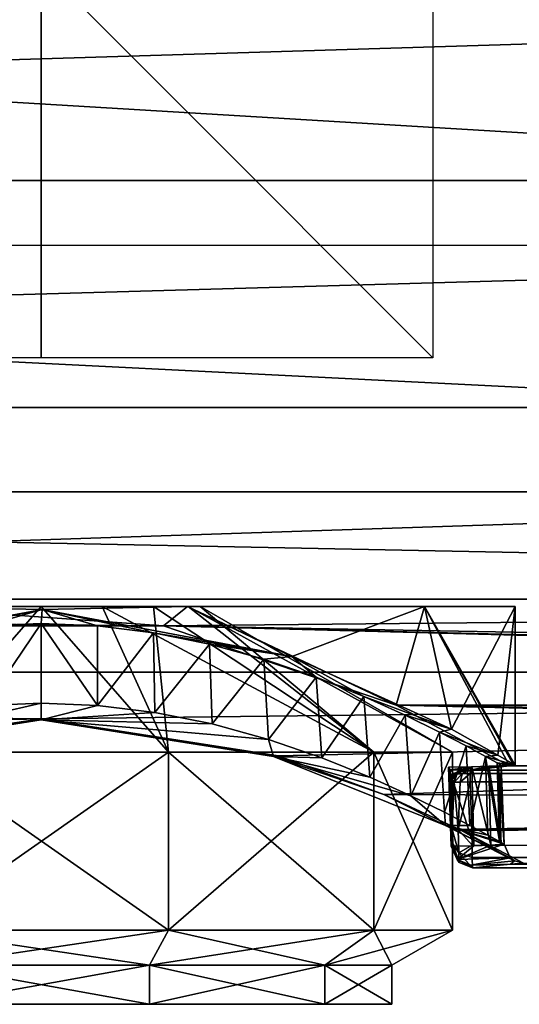
# Model space of a CAD drawing. Units: millimetres. Extents: x -162 to 162, y -34 to 34.
# Drawn here: x -1 to 12, y -26 to -1 of the extents above; entities that cross this region are included whole.
import ezdxf

# ---------------------------------------------------------------- set-up
doc = ezdxf.new("R2010")
doc.units = ezdxf.units.MM
doc.header["$LTSCALE"] = 149.309314
for name, color, linetype in [('111', 7, 'CONTINUOUS'), ('272', 7, 'CONTINUOUS'), ('273', 7, 'CONTINUOUS'), ('279', 7, 'CONTINUOUS'), ('280', 7, 'CONTINUOUS'), ('281', 7, 'CONTINUOUS'), ('282', 7, 'CONTINUOUS'), ('283', 7, 'CONTINUOUS'), ('287', 7, 'CONTINUOUS'), ('288', 7, 'CONTINUOUS'), ('289', 7, 'CONTINUOUS'), ('291', 7, 'CONTINUOUS'), ('451', 7, 'CONTINUOUS'), ('452', 7, 'CONTINUOUS'), ('453', 7, 'CONTINUOUS'), ('454', 7, 'CONTINUOUS'), ('455', 7, 'CONTINUOUS'), ('456', 7, 'CONTINUOUS'), ('457', 7, 'CONTINUOUS'), ('458', 7, 'CONTINUOUS'), ('459', 7, 'CONTINUOUS'), ('460', 7, 'CONTINUOUS'), ('461', 7, 'CONTINUOUS'), ('481', 7, 'CONTINUOUS'), ('681', 7, 'CONTINUOUS'), ('683', 7, 'CONTINUOUS'), ('684', 7, 'CONTINUOUS'), ('94', 7, 'CONTINUOUS'), ('95', 7, 'CONTINUOUS'), ('96', 7, 'CONTINUOUS'), ('97', 7, 'CONTINUOUS'), ('98', 7, 'CONTINUOUS')]:
    doc.layers.add(name, color=color, linetype=linetype)

msp = doc.modelspace()

# ---------------------------------------------------------------- linework, layer by layer
at = {"layer": '111', "color": 253, "linetype": 'Continuous', "true_color": 0xababab}
for points in [[(10.997, -22.027, -14.487), (102.118, -22.027, -14.487), (102.118, -22.735, -14.185), (10.997, -22.027, -14.487)], [(10.997, -22.027, -14.487), (102.118, -22.735, -14.185), (11.004, -22.442, -14.393), (10.997, -22.027, -14.487)], [(11.004, -22.442, -14.393), (102.118, -22.735, -14.185), (11.009, -22.753, -14.165), (11.004, -22.442, -14.393)], [(102.118, -22.735, -14.185), (102.118, -23.018, -13.478), (11.009, -22.753, -14.165), (102.118, -22.735, -14.185)], [(102.118, -23.018, -13.478), (11.012, -23.018, -13.478), (11.009, -22.753, -14.165), (102.118, -23.018, -13.478)]]:
    msp.add_3dface(points, dxfattribs=at)
at = {"layer": '272', "color": 253, "linetype": 'Continuous', "true_color": 0xababab}
for points in [[(-1.435, -16.843, 11.51), (0, -16.783, 11.597), (-1.421, -18.874, 11.601), (-1.435, -16.843, 11.51)], [(-1.421, -18.874, 11.601), (0, -16.783, 11.597), (-0.002, -18.818, 11.685), (-1.421, -18.874, 11.601)], [(-0.002, -18.818, 11.685), (0, -16.783, 11.597), (1.439, -18.876, 11.599), (-0.002, -18.818, 11.685)], [(0, -16.783, 11.597), (1.435, -16.843, 11.51), (1.439, -18.876, 11.599), (0, -16.783, 11.597)], [(1.435, -16.843, 11.51), (2.87, -17.02, 11.246), (1.439, -18.876, 11.599), (1.435, -16.843, 11.51)], [(1.439, -18.876, 11.599), (2.87, -17.02, 11.246), (2.897, -19.053, 11.331), (1.439, -18.876, 11.599)], [(2.87, -17.02, 11.246), (4.294, -17.308, 10.797), (2.897, -19.053, 11.331), (2.87, -17.02, 11.246)], [(2.897, -19.053, 11.331), (4.294, -17.308, 10.797), (4.361, -19.346, 10.866), (2.897, -19.053, 11.331)], [(4.294, -17.308, 10.797), (5.688, -17.693, 10.154), (4.361, -19.346, 10.866), (4.294, -17.308, 10.797)], [(4.361, -19.346, 10.866), (5.688, -17.693, 10.154), (5.802, -19.743, 10.19), (4.361, -19.346, 10.866)], [(5.688, -17.693, 10.154), (7.021, -18.153, 9.307), (5.802, -19.743, 10.19), (5.688, -17.693, 10.154)], [(5.802, -19.743, 10.19), (7.021, -18.153, 9.307), (7.164, -20.21, 9.308), (5.802, -19.743, 10.19)], [(7.021, -18.153, 9.307), (8.235, -18.643, 8.282), (7.164, -20.21, 9.308), (7.021, -18.153, 9.307)], [(7.164, -20.21, 9.308), (8.235, -18.643, 8.282), (8.391, -20.704, 8.247), (7.164, -20.21, 9.308)], [(8.235, -18.643, 8.282), (9.294, -19.121, 7.109), (8.391, -20.704, 8.247), (8.235, -18.643, 8.282)], [(8.391, -20.704, 8.247), (9.294, -19.121, 7.109), (9.442, -21.18, 7.051), (8.391, -20.704, 8.247)], [(9.294, -19.121, 7.109), (10.171, -19.552, 5.821), (9.442, -21.18, 7.051), (9.294, -19.121, 7.109)], [(9.442, -21.18, 7.051), (10.171, -19.552, 5.821), (10.3, -21.601, 5.756), (9.442, -21.18, 7.051)], [(10.171, -19.552, 5.821), (10.854, -19.908, 4.452), (10.3, -21.601, 5.756), (10.171, -19.552, 5.821)], [(10.3, -21.601, 5.756), (10.854, -19.908, 4.452), (10.943, -21.936, 4.443), (10.3, -21.601, 5.756)], [(10.854, -19.908, 4.452), (11.343, -20.173, 3.034), (10.943, -21.936, 4.443), (10.854, -19.908, 4.452)], [(10.943, -21.936, 4.443), (11.343, -20.173, 3.034), (11.406, -22.186, 3.093), (10.943, -21.936, 4.443)], [(11.343, -20.173, 3.034), (11.64, -20.337, 1.599), (11.701, -22.349, 1.679), (11.343, -20.173, 3.034)], [(11.406, -22.186, 3.093), (11.343, -20.173, 3.034), (11.701, -22.349, 1.679), (11.406, -22.186, 3.093)], [(11.64, -20.337, 1.599), (11.749, -20.399, 0.178), (11.701, -22.349, 1.679), (11.64, -20.337, 1.599)], [(11, -20.437, -4.129), (10.4, -20.448, -5.468), (11.051, -22.455, -4.179), (11, -20.437, -4.129)], [(11.051, -22.455, -4.179), (10.4, -20.448, -5.468), (10.471, -22.466, -5.468), (11.051, -22.455, -4.179)], [(11.428, -20.425, -2.73), (11, -20.437, -4.129), (11.482, -22.443, -2.794), (11.428, -20.425, -2.73)], [(11.482, -22.443, -2.794), (11, -20.437, -4.129), (11.051, -22.455, -4.179), (11.482, -22.443, -2.794)], [(11.679, -20.412, -1.288), (11.428, -20.425, -2.73), (11.744, -22.43, -1.328), (11.679, -20.412, -1.288)], [(11.744, -22.43, -1.328), (11.428, -20.425, -2.73), (11.482, -22.443, -2.794), (11.744, -22.43, -1.328)], [(11.749, -20.399, 0.178), (11.679, -20.412, -1.288), (11.819, -22.417, 0.188), (11.749, -20.399, 0.178)], [(11.819, -22.417, 0.188), (11.679, -20.412, -1.288), (11.744, -22.43, -1.328), (11.819, -22.417, 0.188)], [(11.749, -20.399, 0.178), (11.819, -22.417, 0.188), (11.701, -22.349, 1.679), (11.749, -20.399, 0.178)]]:
    msp.add_3dface(points, dxfattribs=at)
at = {"layer": '273', "color": 253, "linetype": 'Continuous', "true_color": 0xababab}
for points in [[(10.4, -20.448, -5.468), (10.442, -20.519, -13.5), (10.471, -22.466, -5.468), (10.4, -20.448, -5.468)], [(10.471, -22.466, -5.468), (10.442, -20.519, -13.5), (10.453, -20.829, -13.5), (10.471, -22.466, -5.468)], [(10.471, -22.466, -5.468), (10.453, -20.829, -13.5), (10.513, -22.536, -13.485), (10.471, -22.466, -5.468)], [(10.453, -20.829, -13.5), (10.456, -20.833, -14), (10.513, -22.536, -13.485), (10.453, -20.829, -13.5)], [(10.456, -20.833, -14), (10.498, -22.04, -13.989), (10.51, -22.403, -13.829), (10.456, -20.833, -14)], [(10.513, -22.536, -13.485), (10.456, -20.833, -14), (10.51, -22.403, -13.829), (10.513, -22.536, -13.485)]]:
    msp.add_3dface(points, dxfattribs=at)
at = {"layer": '279', "color": 253, "linetype": 'Continuous', "true_color": 0xababab}
for points in [[(-1.421, -18.874, 11.601), (-0.002, -18.818, 11.685), (-5.932, -20.179, 10.428), (-1.421, -18.874, 11.601)], [(-0.002, -18.818, 11.685), (0, -19.241, 11.956), (-5.932, -20.179, 10.428), (-0.002, -18.818, 11.685)], [(-0.002, -18.818, 11.685), (1.439, -18.876, 11.599), (0, -19.241, 11.956), (-0.002, -18.818, 11.685)], [(1.439, -18.876, 11.599), (2.897, -19.053, 11.331), (0, -19.241, 11.956), (1.439, -18.876, 11.599)], [(2.897, -19.053, 11.331), (4.361, -19.346, 10.866), (0, -19.241, 11.956), (2.897, -19.053, 11.331)], [(0, -19.241, 11.956), (-5.825, -20.093, 10.985), (-5.932, -20.179, 10.428), (0, -19.241, 11.956)], [(-0.001, -19.215, 12.457), (-5.825, -20.093, 10.985), (0, -19.241, 11.956), (-0.001, -19.215, 12.457)], [(6.05, -20.161, 10.86), (-0.001, -19.215, 12.457), (0, -19.241, 11.956), (6.05, -20.161, 10.86)], [(5.933, -20.179, 10.427), (6.05, -20.161, 10.86), (0, -19.241, 11.956), (5.933, -20.179, 10.427)], [(4.361, -19.346, 10.866), (5.802, -19.743, 10.19), (0, -19.241, 11.956), (4.361, -19.346, 10.866)], [(5.802, -19.743, 10.19), (5.933, -20.179, 10.427), (0, -19.241, 11.956), (5.802, -19.743, 10.19)], [(5.802, -19.743, 10.19), (7.164, -20.21, 9.308), (5.933, -20.179, 10.427), (5.802, -19.743, 10.19)], [(8.747, -21.146, 8.79), (6.05, -20.161, 10.86), (5.933, -20.179, 10.427), (8.747, -21.146, 8.79)], [(10.325, -21.935, 6.243), (8.747, -21.146, 8.79), (5.933, -20.179, 10.427), (10.325, -21.935, 6.243)], [(7.164, -20.21, 9.308), (8.391, -20.704, 8.247), (5.933, -20.179, 10.427), (7.164, -20.21, 9.308)], [(8.391, -20.704, 8.247), (9.442, -21.18, 7.051), (5.933, -20.179, 10.427), (8.391, -20.704, 8.247)], [(9.442, -21.18, 7.051), (10.325, -21.935, 6.243), (5.933, -20.179, 10.427), (9.442, -21.18, 7.051)], [(10.735, -22.064, 6.132), (8.747, -21.146, 8.79), (10.325, -21.935, 6.243), (10.735, -22.064, 6.132)], [(9.442, -21.18, 7.051), (10.3, -21.601, 5.756), (10.325, -21.935, 6.243), (9.442, -21.18, 7.051)], [(10.3, -21.601, 5.756), (10.943, -21.936, 4.443), (10.325, -21.935, 6.243), (10.3, -21.601, 5.756)], [(12.086, -22.842, 0.196), (10.735, -22.064, 6.132), (10.325, -21.935, 6.243), (12.086, -22.842, 0.196)], [(11.701, -22.349, 1.679), (11.819, -22.417, 0.188), (10.325, -21.935, 6.243), (11.701, -22.349, 1.679)], [(10.325, -21.935, 6.243), (11.819, -22.417, 0.188), (11.972, -22.759, 0.194), (10.325, -21.935, 6.243)], [(10.943, -21.936, 4.443), (11.406, -22.186, 3.093), (10.325, -21.935, 6.243), (10.943, -21.936, 4.443)], [(11.406, -22.186, 3.093), (11.701, -22.349, 1.679), (10.325, -21.935, 6.243), (11.406, -22.186, 3.093)], [(12.086, -22.842, 0.196), (10.325, -21.935, 6.243), (11.972, -22.759, 0.194), (12.086, -22.842, 0.196)], [(12.319, -22.899, 0.2), (10.735, -22.064, 6.132), (12.086, -22.842, 0.196), (12.319, -22.899, 0.2)]]:
    msp.add_3dface(points, dxfattribs=at)
at = {"layer": '280', "color": 253, "linetype": 'Continuous', "true_color": 0xababab}
for points in [[(11.051, -22.455, -4.179), (10.471, -22.466, -5.468), (10.621, -22.806, -5.501), (11.051, -22.455, -4.179)], [(11.819, -22.417, 0.188), (11.482, -22.443, -2.794), (10.621, -22.806, -5.501), (11.819, -22.417, 0.188)], [(11.972, -22.759, 0.194), (11.819, -22.417, 0.188), (10.621, -22.806, -5.501), (11.972, -22.759, 0.194)], [(11.482, -22.443, -2.794), (11.051, -22.455, -4.179), (10.621, -22.806, -5.501), (11.482, -22.443, -2.794)], [(11.819, -22.417, 0.188), (11.744, -22.43, -1.328), (11.482, -22.443, -2.794), (11.819, -22.417, 0.188)], [(10.971, -22.95, -5.584), (11.972, -22.759, 0.194), (10.621, -22.806, -5.501), (10.971, -22.95, -5.584)], [(10.971, -22.95, -5.584), (12.086, -22.842, 0.196), (11.972, -22.759, 0.194), (10.971, -22.95, -5.584)], [(10.971, -22.95, -5.584), (11.983, -22.926, -2.844), (12.086, -22.842, 0.196), (10.971, -22.95, -5.584)], [(11.983, -22.926, -2.844), (12.319, -22.899, 0.2), (12.086, -22.842, 0.196), (11.983, -22.926, -2.844)]]:
    msp.add_3dface(points, dxfattribs=at)
at = {"layer": '281', "color": 253, "linetype": 'Continuous', "true_color": 0xababab}
for points in [[(10.471, -22.466, -5.468), (10.513, -22.536, -13.485), (10.67, -22.883, -13.481), (10.471, -22.466, -5.468)], [(10.621, -22.806, -5.501), (10.471, -22.466, -5.468), (10.67, -22.883, -13.481), (10.621, -22.806, -5.501)], [(11.012, -23.018, -13.478), (10.971, -22.95, -5.584), (10.621, -22.806, -5.501), (11.012, -23.018, -13.478)], [(11.012, -23.018, -13.478), (10.621, -22.806, -5.501), (10.67, -22.883, -13.481), (11.012, -23.018, -13.478)]]:
    msp.add_3dface(points, dxfattribs=at)
at = {"layer": '282', "color": 253, "linetype": 'Continuous', "true_color": 0xababab}
for points in [[(10.498, -22.04, -13.989), (10.645, -22.038, -14.341), (10.665, -22.639, -14.086), (10.498, -22.04, -13.989)], [(10.51, -22.403, -13.829), (10.498, -22.04, -13.989), (10.665, -22.639, -14.086), (10.51, -22.403, -13.829)], [(10.997, -22.027, -14.487), (11.004, -22.442, -14.393), (10.645, -22.038, -14.341), (10.997, -22.027, -14.487)], [(10.645, -22.038, -14.341), (11.004, -22.442, -14.393), (10.665, -22.639, -14.086), (10.645, -22.038, -14.341)], [(10.513, -22.536, -13.485), (10.51, -22.403, -13.829), (10.67, -22.883, -13.481), (10.513, -22.536, -13.485)], [(10.67, -22.883, -13.481), (10.51, -22.403, -13.829), (10.665, -22.639, -14.086), (10.67, -22.883, -13.481)], [(11.004, -22.442, -14.393), (11.009, -22.753, -14.165), (10.665, -22.639, -14.086), (11.004, -22.442, -14.393)], [(11.009, -22.753, -14.165), (11.012, -23.018, -13.478), (10.665, -22.639, -14.086), (11.009, -22.753, -14.165)], [(11.012, -23.018, -13.478), (10.67, -22.883, -13.481), (10.665, -22.639, -14.086), (11.012, -23.018, -13.478)]]:
    msp.add_3dface(points, dxfattribs=at)
at = {"layer": '283', "color": 253, "linetype": 'Continuous', "true_color": 0xababab}
for points in [[(10.498, -22.04, -13.989), (10.456, -20.833, -14), (10.543, -20.834, -14.28), (10.498, -22.04, -13.989)], [(10.645, -22.038, -14.341), (10.498, -22.04, -13.989), (10.543, -20.834, -14.28), (10.645, -22.038, -14.341)], [(10.695, -20.832, -14.424), (10.645, -22.038, -14.341), (10.543, -20.834, -14.28), (10.695, -20.832, -14.424)], [(10.955, -20.827, -14.497), (10.997, -22.027, -14.487), (10.645, -22.038, -14.341), (10.955, -20.827, -14.497)], [(10.955, -20.827, -14.497), (10.645, -22.038, -14.341), (10.695, -20.832, -14.424), (10.955, -20.827, -14.497)]]:
    msp.add_3dface(points, dxfattribs=at)
at = {"layer": '287', "color": 253, "linetype": 'Continuous', "true_color": 0xababab}
for points in [[(10.955, -20.525, -14.2), (74.55, -20.525, -14.2), (74.637, -20.614, -14.411), (10.955, -20.525, -14.2)], [(10.955, -20.525, -14.2), (74.637, -20.614, -14.411), (10.955, -20.614, -14.411), (10.955, -20.525, -14.2)], [(74.85, -20.827, -14.497), (10.955, -20.827, -14.497), (10.955, -20.614, -14.411), (74.85, -20.827, -14.497)], [(74.637, -20.614, -14.411), (74.85, -20.827, -14.497), (10.955, -20.614, -14.411), (74.637, -20.614, -14.411)]]:
    msp.add_3dface(points, dxfattribs=at)
at = {"layer": '288', "color": 253, "linetype": 'Continuous', "true_color": 0xababab}
for points in [[(10.755, -20.523, -14.001), (10.79, -20.524, -14.113), (10.54, -20.615, -14.001), (10.755, -20.523, -14.001)], [(10.79, -20.524, -14.113), (10.596, -20.616, -14.208), (10.54, -20.615, -14.001), (10.79, -20.524, -14.113)], [(10.79, -20.524, -14.113), (10.851, -20.524, -14.171), (10.596, -20.616, -14.208), (10.79, -20.524, -14.113)], [(10.851, -20.524, -14.171), (10.748, -20.618, -14.36), (10.596, -20.616, -14.208), (10.851, -20.524, -14.171)], [(10.851, -20.524, -14.171), (10.955, -20.525, -14.2), (10.748, -20.618, -14.36), (10.851, -20.524, -14.171)], [(10.955, -20.525, -14.2), (10.955, -20.614, -14.411), (10.748, -20.618, -14.36), (10.955, -20.525, -14.2)], [(10.596, -20.616, -14.208), (10.456, -20.833, -14), (10.54, -20.615, -14.001), (10.596, -20.616, -14.208)], [(10.543, -20.834, -14.28), (10.456, -20.833, -14), (10.596, -20.616, -14.208), (10.543, -20.834, -14.28)], [(10.748, -20.618, -14.36), (10.543, -20.834, -14.28), (10.596, -20.616, -14.208), (10.748, -20.618, -14.36)], [(10.695, -20.832, -14.424), (10.543, -20.834, -14.28), (10.748, -20.618, -14.36), (10.695, -20.832, -14.424)], [(10.955, -20.827, -14.497), (10.695, -20.832, -14.424), (10.955, -20.614, -14.411), (10.955, -20.827, -14.497)], [(10.955, -20.614, -14.411), (10.695, -20.832, -14.424), (10.748, -20.618, -14.36), (10.955, -20.614, -14.411)]]:
    msp.add_3dface(points, dxfattribs=at)
at = {"layer": '289', "color": 253, "linetype": 'Continuous', "true_color": 0xababab}
for points in [[(10.753, -20.519, -13.5), (10.54, -20.615, -14.001), (10.537, -20.61, -13.5), (10.753, -20.519, -13.5)], [(10.753, -20.519, -13.5), (10.755, -20.523, -14.001), (10.54, -20.615, -14.001), (10.753, -20.519, -13.5)], [(10.456, -20.833, -14), (10.453, -20.829, -13.5), (10.537, -20.61, -13.5), (10.456, -20.833, -14)], [(10.54, -20.615, -14.001), (10.456, -20.833, -14), (10.537, -20.61, -13.5), (10.54, -20.615, -14.001)]]:
    msp.add_3dface(points, dxfattribs=at)
at = {"layer": '291', "color": 253, "linetype": 'Continuous', "true_color": 0xababab}
for points in [[(10.442, -20.519, -13.5), (10.753, -20.519, -13.5), (10.537, -20.61, -13.5), (10.442, -20.519, -13.5)], [(10.453, -20.829, -13.5), (10.442, -20.519, -13.5), (10.537, -20.61, -13.5), (10.453, -20.829, -13.5)]]:
    msp.add_3dface(points, dxfattribs=at)
at = {"layer": '451', "color": 253, "linetype": 'Continuous', "true_color": 0xababab}
for points in [[(-58.632, 0, -20.5), (60.259, -7.14, -19.215), (-60.254, -7.129, -19.219), (-58.632, 0, -20.5)], [(58.632, 0, -20.5), (60.259, -7.14, -19.215), (-58.632, 0, -20.5), (58.632, 0, -20.5)], [(-60.254, -7.129, -19.219), (65.561, -13.425, -15.495), (-65.563, -13.427, -15.494), (-60.254, -7.129, -19.219)], [(60.259, -7.14, -19.215), (65.561, -13.425, -15.495), (-60.254, -7.129, -19.219), (60.259, -7.14, -19.215)], [(-65.563, -13.427, -15.494), (72.016, -16.164, -12.609), (-72.003, -16.161, -12.612), (-65.563, -13.427, -15.494)], [(65.561, -13.425, -15.495), (72.016, -16.164, -12.609), (-65.563, -13.427, -15.494), (65.561, -13.425, -15.495)], [(-77.986, -16.163, -12.609), (-72.003, -16.161, -12.612), (3.119, -16.839, -11.691), (-77.986, -16.163, -12.609)], [(-3.12, -16.839, -11.691), (-77.986, -16.163, -12.609), (3.119, -16.839, -11.691), (-3.12, -16.839, -11.691)], [(72.016, -16.164, -12.609), (3.119, -16.839, -11.691), (-72.003, -16.161, -12.612), (72.016, -16.164, -12.609)], [(3.119, -16.839, -11.691), (72.016, -16.164, -12.609), (102.03, -18.631, -8.553), (3.119, -16.839, -11.691)], [(9.06, -18.863, -8.02), (3.119, -16.839, -11.691), (74.6, -18.734, -8.323), (9.06, -18.863, -8.02)], [(74.6, -18.734, -8.323), (3.119, -16.839, -11.691), (74.83, -18.63, -8.555), (74.6, -18.734, -8.323)], [(74.83, -18.63, -8.555), (3.119, -16.839, -11.691), (75.67, -18.63, -8.555), (74.83, -18.63, -8.555)], [(75.67, -18.63, -8.555), (3.119, -16.839, -11.691), (102.03, -18.631, -8.553), (75.67, -18.63, -8.555)], [(74.528, -18.924, -7.883), (9.06, -18.863, -8.02), (74.6, -18.734, -8.323), (74.528, -18.924, -7.883)], [(11.96, -20.417, -1.837), (9.06, -18.863, -8.02), (74.506, -20.417, -1.837), (11.96, -20.417, -1.837)], [(74.506, -20.417, -1.837), (9.06, -18.863, -8.02), (74.517, -19.901, -4.912), (74.506, -20.417, -1.837)], [(74.517, -19.901, -4.912), (9.06, -18.863, -8.02), (74.528, -18.924, -7.883), (74.517, -19.901, -4.912)]]:
    msp.add_3dface(points, dxfattribs=at)
at = {"layer": '452', "color": 253, "linetype": 'Continuous', "true_color": 0xababab}
for points in [[(-3.12, -16.839, -11.691), (3.119, -16.839, -11.691), (-3.738, -16.35, -11.508), (-3.12, -16.839, -11.691)], [(-3.738, -16.35, -11.508), (3.119, -16.839, -11.691), (3.738, -16.35, -11.508), (-3.738, -16.35, -11.508)], [(3.119, -16.839, -11.691), (9.06, -18.863, -8.02), (3.738, -16.35, -11.508), (3.119, -16.839, -11.691)], [(3.738, -16.35, -11.508), (9.06, -18.863, -8.02), (9.788, -16.35, -7.114), (3.738, -16.35, -11.508)], [(9.06, -18.863, -8.02), (11.96, -20.417, -1.837), (9.788, -16.35, -7.114), (9.06, -18.863, -8.02)], [(9.788, -16.35, -7.114), (11.96, -20.417, -1.837), (12.065, -20.409, -0.925), (9.788, -16.35, -7.114)], [(12.1, -16.35), (9.788, -16.35, -7.114), (12.1, -20.401), (12.1, -16.35)], [(12.1, -20.401), (9.788, -16.35, -7.114), (12.065, -20.409, -0.925), (12.1, -20.401)]]:
    msp.add_3dface(points, dxfattribs=at)
at = {"layer": '453', "color": 53, "linetype": 'Continuous', "true_color": 0xe3c041}
for points in [[(0, -16.35, 4.059), (-1.555, -16.35, 3.75), (-3.245, -20.068, 9.986), (0, -16.35, 4.059)], [(3.245, -20.068, 9.986), (0, -16.35, 4.059), (-3.245, -20.068, 9.986), (3.245, -20.068, 9.986)], [(1.555, -16.35, 3.75), (0, -16.35, 4.059), (3.245, -20.068, 9.986), (1.555, -16.35, 3.75)], [(2.87, -16.35, 2.872), (1.555, -16.35, 3.75), (8.495, -20.068, 6.172), (2.87, -16.35, 2.872)], [(8.495, -20.068, 6.172), (1.555, -16.35, 3.75), (3.245, -20.068, 9.986), (8.495, -20.068, 6.172)], [(3.751, -16.35, 1.553), (2.87, -16.35, 2.872), (8.495, -20.068, 6.172), (3.751, -16.35, 1.553)], [(4.06, -16.35), (3.751, -16.35, 1.553), (10.5, -20.068), (4.06, -16.35)], [(10.5, -20.068), (3.751, -16.35, 1.553), (8.495, -20.068, 6.172), (10.5, -20.068)]]:
    msp.add_3dface(points, dxfattribs=at)
at = {"layer": '454', "color": 53, "linetype": 'Continuous', "true_color": 0xe3c041}
for points in [[(3.245, -20.068, 9.986), (-3.245, -20.068, 9.986), (3.245, -24.605, 9.986), (3.245, -20.068, 9.986)], [(3.245, -24.605, 9.986), (-3.245, -20.068, 9.986), (-3.245, -24.605, 9.986), (3.245, -24.605, 9.986)], [(8.495, -20.068, 6.172), (3.245, -20.068, 9.986), (8.495, -24.605, 6.172), (8.495, -20.068, 6.172)], [(8.495, -24.605, 6.172), (3.245, -20.068, 9.986), (3.245, -24.605, 9.986), (8.495, -24.605, 6.172)], [(10.5, -20.068), (8.495, -20.068, 6.172), (10.5, -24.605), (10.5, -20.068)], [(10.5, -24.605), (8.495, -20.068, 6.172), (8.495, -24.605, 6.172), (10.5, -24.605)]]:
    msp.add_3dface(points, dxfattribs=at)
at = {"layer": '455', "color": 53, "linetype": 'Continuous', "true_color": 0xe3c041}
for points in [[(3.245, -24.605, 9.986), (-3.245, -24.605, 9.986), (2.766, -25.5, 8.512), (3.245, -24.605, 9.986)], [(2.766, -25.5, 8.512), (-3.245, -24.605, 9.986), (-2.766, -25.5, 8.512), (2.766, -25.5, 8.512)], [(7.241, -25.5, 5.261), (3.245, -24.605, 9.986), (2.766, -25.5, 8.512), (7.241, -25.5, 5.261)], [(8.495, -24.605, 6.172), (3.245, -24.605, 9.986), (7.241, -25.5, 5.261), (8.495, -24.605, 6.172)], [(8.95, -25.5), (8.495, -24.605, 6.172), (7.241, -25.5, 5.261), (8.95, -25.5)], [(10.5, -24.605), (8.495, -24.605, 6.172), (8.95, -25.5), (10.5, -24.605)]]:
    msp.add_3dface(points, dxfattribs=at)
at = {"layer": '456', "color": 53, "linetype": 'Continuous', "true_color": 0xe3c041}
for points in [[(2.766, -25.5, 8.512), (-2.766, -25.5, 8.512), (2.765, -26.5, 8.512), (2.766, -25.5, 8.512)], [(2.765, -26.5, 8.512), (-2.766, -25.5, 8.512), (-2.765, -26.5, 8.512), (2.765, -26.5, 8.512)], [(7.241, -26.5, 5.26), (2.766, -25.5, 8.512), (2.765, -26.5, 8.512), (7.241, -26.5, 5.26)], [(7.241, -25.5, 5.261), (2.766, -25.5, 8.512), (7.241, -26.5, 5.26), (7.241, -25.5, 5.261)], [(8.95, -25.5), (7.241, -25.5, 5.261), (8.95, -26.5), (8.95, -25.5)], [(8.95, -26.5), (7.241, -25.5, 5.261), (7.241, -26.5, 5.26), (8.95, -26.5)]]:
    msp.add_3dface(points, dxfattribs=at)
at = {"layer": '457', "color": 53, "linetype": 'Continuous', "true_color": 0xe3c041}
for points in [[(8.95, -26.5), (7.241, -26.5, 5.26), (-8.95, -26.5), (8.95, -26.5)], [(8.95, -26.5), (-8.95, -26.5), (-7.241, -26.5, -5.26), (8.95, -26.5)], [(7.241, -26.5, 5.26), (-7.241, -26.5, 5.26), (-8.95, -26.5), (7.241, -26.5, 5.26)], [(7.241, -26.5, -5.26), (8.95, -26.5), (-7.241, -26.5, -5.26), (7.241, -26.5, -5.26)], [(7.241, -26.5, 5.26), (2.765, -26.5, 8.512), (-7.241, -26.5, 5.26), (7.241, -26.5, 5.26)], [(2.765, -26.5, 8.512), (-2.765, -26.5, 8.512), (-7.241, -26.5, 5.26), (2.765, -26.5, 8.512)], [(-2.765, -26.5, -8.512), (7.241, -26.5, -5.26), (-7.241, -26.5, -5.26), (-2.765, -26.5, -8.512)], [(2.765, -26.5, -8.512), (7.241, -26.5, -5.26), (-2.765, -26.5, -8.512), (2.765, -26.5, -8.512)]]:
    msp.add_3dface(points, dxfattribs=at)
at = {"layer": '458', "color": 53, "linetype": 'Continuous', "true_color": 0xe3c041}
for points in [[(-1.555, -16.35, -3.75), (0, -16.35, -4.059), (-3.245, -20.068, -9.986), (-1.555, -16.35, -3.75)], [(-3.245, -20.068, -9.986), (0, -16.35, -4.059), (3.245, -20.068, -9.986), (-3.245, -20.068, -9.986)], [(0, -16.35, -4.059), (1.555, -16.35, -3.75), (3.245, -20.068, -9.986), (0, -16.35, -4.059)], [(1.555, -16.35, -3.75), (2.87, -16.35, -2.872), (3.245, -20.068, -9.986), (1.555, -16.35, -3.75)], [(2.87, -16.35, -2.872), (3.751, -16.35, -1.553), (8.495, -20.068, -6.172), (2.87, -16.35, -2.872)], [(3.245, -20.068, -9.986), (2.87, -16.35, -2.872), (8.495, -20.068, -6.172), (3.245, -20.068, -9.986)], [(3.751, -16.35, -1.553), (4.06, -16.35), (8.495, -20.068, -6.172), (3.751, -16.35, -1.553)], [(4.06, -16.35), (10.5, -20.068), (8.495, -20.068, -6.172), (4.06, -16.35)]]:
    msp.add_3dface(points, dxfattribs=at)
at = {"layer": '459', "color": 53, "linetype": 'Continuous', "true_color": 0xe3c041}
for points in [[(-3.245, -20.068, -9.986), (3.245, -20.068, -9.986), (-3.245, -24.605, -9.986), (-3.245, -20.068, -9.986)], [(-3.245, -24.605, -9.986), (3.245, -20.068, -9.986), (3.245, -24.605, -9.986), (-3.245, -24.605, -9.986)], [(3.245, -20.068, -9.986), (8.495, -20.068, -6.172), (3.245, -24.605, -9.986), (3.245, -20.068, -9.986)], [(3.245, -24.605, -9.986), (8.495, -20.068, -6.172), (8.495, -24.605, -6.172), (3.245, -24.605, -9.986)], [(10.5, -20.068), (10.5, -24.605), (8.495, -24.605, -6.172), (10.5, -20.068)], [(8.495, -20.068, -6.172), (10.5, -20.068), (8.495, -24.605, -6.172), (8.495, -20.068, -6.172)]]:
    msp.add_3dface(points, dxfattribs=at)
at = {"layer": '460', "color": 53, "linetype": 'Continuous', "true_color": 0xe3c041}
for points in [[(-3.245, -24.605, -9.986), (3.245, -24.605, -9.986), (-2.766, -25.5, -8.512), (-3.245, -24.605, -9.986)], [(-2.766, -25.5, -8.512), (3.245, -24.605, -9.986), (2.766, -25.5, -8.512), (-2.766, -25.5, -8.512)], [(3.245, -24.605, -9.986), (8.495, -24.605, -6.172), (2.766, -25.5, -8.512), (3.245, -24.605, -9.986)], [(2.766, -25.5, -8.512), (8.495, -24.605, -6.172), (7.241, -25.5, -5.261), (2.766, -25.5, -8.512)], [(10.5, -24.605), (8.95, -25.5), (7.241, -25.5, -5.261), (10.5, -24.605)], [(8.495, -24.605, -6.172), (10.5, -24.605), (7.241, -25.5, -5.261), (8.495, -24.605, -6.172)]]:
    msp.add_3dface(points, dxfattribs=at)
at = {"layer": '461', "color": 53, "linetype": 'Continuous', "true_color": 0xe3c041}
for points in [[(-2.765, -26.5, -8.512), (-2.766, -25.5, -8.512), (2.766, -25.5, -8.512), (-2.765, -26.5, -8.512)], [(2.765, -26.5, -8.512), (-2.765, -26.5, -8.512), (2.766, -25.5, -8.512), (2.765, -26.5, -8.512)], [(7.241, -26.5, -5.26), (2.765, -26.5, -8.512), (7.241, -25.5, -5.261), (7.241, -26.5, -5.26)], [(2.765, -26.5, -8.512), (2.766, -25.5, -8.512), (7.241, -25.5, -5.261), (2.765, -26.5, -8.512)], [(8.95, -25.5), (8.95, -26.5), (7.241, -26.5, -5.26), (8.95, -25.5)], [(8.95, -25.5), (7.241, -26.5, -5.26), (7.241, -25.5, -5.261), (8.95, -25.5)]]:
    msp.add_3dface(points, dxfattribs=at)
at = {"layer": '481', "linetype": 'Continuous'}
for points in [[(-9.788, -16.35, -7.114), (-3.738, -16.35, -11.508), (9.788, -16.35, -7.114), (-9.788, -16.35, -7.114)], [(-9.788, -16.35, -7.114), (9.788, -16.35, -7.114), (1.555, -16.35, -3.75), (-9.788, -16.35, -7.114)], [(-9.788, -16.35, -7.114), (1.555, -16.35, -3.75), (0, -16.35, -4.059), (-9.788, -16.35, -7.114)], [(-9.788, -16.35, -7.114), (0, -16.35, -4.059), (-1.555, -16.35, -3.75), (-9.788, -16.35, -7.114)], [(-9.788, -16.35, 7.114), (-1.555, -16.35, 3.75), (9.788, -16.35, 7.114), (-9.788, -16.35, 7.114)], [(-3.738, -16.35, 11.508), (-9.788, -16.35, 7.114), (3.738, -16.35, 11.508), (-3.738, -16.35, 11.508)], [(3.738, -16.35, 11.508), (-9.788, -16.35, 7.114), (9.788, -16.35, 7.114), (3.738, -16.35, 11.508)], [(-3.738, -16.35, -11.508), (3.738, -16.35, -11.508), (9.788, -16.35, -7.114), (-3.738, -16.35, -11.508)], [(-1.555, -16.35, 3.75), (0, -16.35, 4.059), (9.788, -16.35, 7.114), (-1.555, -16.35, 3.75)], [(0, -16.35, 4.059), (1.555, -16.35, 3.75), (9.788, -16.35, 7.114), (0, -16.35, 4.059)], [(9.788, -16.35, -7.114), (12.1, -16.35), (1.555, -16.35, -3.75), (9.788, -16.35, -7.114)], [(12.1, -16.35), (2.87, -16.35, -2.872), (1.555, -16.35, -3.75), (12.1, -16.35)], [(1.555, -16.35, 3.75), (2.87, -16.35, 2.872), (9.788, -16.35, 7.114), (1.555, -16.35, 3.75)], [(12.1, -16.35), (3.751, -16.35, -1.553), (2.87, -16.35, -2.872), (12.1, -16.35)], [(2.87, -16.35, 2.872), (3.751, -16.35, 1.553), (9.788, -16.35, 7.114), (2.87, -16.35, 2.872)], [(12.1, -16.35), (4.06, -16.35), (3.751, -16.35, -1.553), (12.1, -16.35)], [(3.751, -16.35, 1.553), (4.06, -16.35), (9.788, -16.35, 7.114), (3.751, -16.35, 1.553)], [(4.06, -16.35), (12.1, -16.35), (9.788, -16.35, 7.114), (4.06, -16.35)]]:
    msp.add_3dface(points, dxfattribs=at)
at = {"layer": '681', "linetype": 'Continuous'}
for points in [[(-6.367, -17.613, 10.29), (-3.738, -16.35, 11.508), (0.023, -16.425, 12.1), (-6.367, -17.613, 10.29)], [(-3.738, -16.35, 11.508), (3.738, -16.35, 11.508), (0.023, -16.425, 12.1), (-3.738, -16.35, 11.508)], [(0.023, -16.425, 12.1), (3.738, -16.35, 11.508), (6.399, -17.625, 10.269), (0.023, -16.425, 12.1)], [(3.738, -16.35, 11.508), (9.788, -16.35, 7.114), (6.399, -17.625, 10.269), (3.738, -16.35, 11.508)], [(6.399, -17.625, 10.269), (9.788, -16.35, 7.114), (10.473, -19.478, 6.061), (6.399, -17.625, 10.269)], [(9.788, -16.35, 7.114), (12.1, -16.35), (10.473, -19.478, 6.061), (9.788, -16.35, 7.114)], [(10.473, -19.478, 6.061), (12.1, -16.35), (11.662, -20.142, 3.225), (10.473, -19.478, 6.061)], [(11.662, -20.142, 3.225), (12.1, -16.35), (12.099, -20.399, 0.178), (11.662, -20.142, 3.225)], [(12.099, -20.399, 0.178), (12.1, -16.35), (12.1, -20.4, 0.089), (12.099, -20.399, 0.178)], [(12.1, -16.35), (12.1, -20.401), (12.1, -20.4, 0.089), (12.1, -16.35)]]:
    msp.add_3dface(points, dxfattribs=at)
at = {"layer": '683', "linetype": 'Continuous'}
for points in [[(10, 10, -77.5), (10, -10, -77.5), (-10, 10, -77.5), (10, 10, -77.5)], [(10, -10, -77.5), (-10, -10, -77.5), (-10, 10, -77.5), (10, -10, -77.5)]]:
    msp.add_3dface(points, dxfattribs=at)
at = {"layer": '684', "linetype": 'Continuous'}
for points in [[(0, -10, -67.5), (0, -10, -87.5), (0, 10, -87.5), (0, -10, -67.5)], [(0, 10, -67.5), (0, -10, -67.5), (0, 10, -87.5), (0, 10, -67.5)]]:
    msp.add_3dface(points, dxfattribs=at)
at = {"layer": '94', "color": 253, "linetype": 'Continuous', "true_color": 0xababab}
for points in [[(-6.367, -17.613, 10.29), (0.023, -16.425, 12.1), (-2.87, -17.02, 11.246), (-6.367, -17.613, 10.29)], [(0.023, -16.425, 12.1), (-1.435, -16.843, 11.51), (-2.87, -17.02, 11.246), (0.023, -16.425, 12.1)], [(0.023, -16.425, 12.1), (0, -16.783, 11.597), (-1.435, -16.843, 11.51), (0.023, -16.425, 12.1)], [(0.023, -16.425, 12.1), (1.435, -16.843, 11.51), (0, -16.783, 11.597), (0.023, -16.425, 12.1)], [(0.023, -16.425, 12.1), (6.399, -17.625, 10.269), (2.87, -17.02, 11.246), (0.023, -16.425, 12.1)], [(0.023, -16.425, 12.1), (2.87, -17.02, 11.246), (1.435, -16.843, 11.51), (0.023, -16.425, 12.1)], [(6.399, -17.625, 10.269), (4.294, -17.308, 10.797), (2.87, -17.02, 11.246), (6.399, -17.625, 10.269)], [(6.399, -17.625, 10.269), (5.688, -17.693, 10.154), (4.294, -17.308, 10.797), (6.399, -17.625, 10.269)], [(6.399, -17.625, 10.269), (7.021, -18.153, 9.307), (5.688, -17.693, 10.154), (6.399, -17.625, 10.269)], [(6.399, -17.625, 10.269), (10.473, -19.478, 6.061), (8.235, -18.643, 8.282), (6.399, -17.625, 10.269)], [(6.399, -17.625, 10.269), (8.235, -18.643, 8.282), (7.021, -18.153, 9.307), (6.399, -17.625, 10.269)], [(10.473, -19.478, 6.061), (9.294, -19.121, 7.109), (8.235, -18.643, 8.282), (10.473, -19.478, 6.061)], [(10.473, -19.478, 6.061), (10.171, -19.552, 5.821), (9.294, -19.121, 7.109), (10.473, -19.478, 6.061)], [(10.473, -19.478, 6.061), (11.662, -20.142, 3.225), (10.171, -19.552, 5.821), (10.473, -19.478, 6.061)], [(11.662, -20.142, 3.225), (10.854, -19.908, 4.452), (10.171, -19.552, 5.821), (11.662, -20.142, 3.225)], [(11.662, -20.142, 3.225), (11.343, -20.173, 3.034), (10.854, -19.908, 4.452), (11.662, -20.142, 3.225)], [(11.662, -20.142, 3.225), (12.099, -20.399, 0.178), (11.343, -20.173, 3.034), (11.662, -20.142, 3.225)], [(12.099, -20.399, 0.178), (11.64, -20.337, 1.599), (11.343, -20.173, 3.034), (12.099, -20.399, 0.178)], [(12.099, -20.399, 0.178), (11.749, -20.399, 0.178), (11.64, -20.337, 1.599), (12.099, -20.399, 0.178)]]:
    msp.add_3dface(points, dxfattribs=at)
at = {"layer": '95', "color": 253, "linetype": 'Continuous', "true_color": 0xababab}
for points in [[(10.4, -20.448, -5.468), (11, -20.437, -4.129), (10.442, -20.519, -13.5), (10.4, -20.448, -5.468)], [(10.442, -20.519, -13.5), (11, -20.437, -4.129), (10.753, -20.519, -13.5), (10.442, -20.519, -13.5)], [(10.753, -20.519, -13.5), (11, -20.437, -4.129), (10.755, -20.523, -14.001), (10.753, -20.519, -13.5)], [(10.755, -20.523, -14.001), (11, -20.437, -4.129), (10.79, -20.524, -14.113), (10.755, -20.523, -14.001)], [(10.79, -20.524, -14.113), (11, -20.437, -4.129), (10.851, -20.524, -14.171), (10.79, -20.524, -14.113)], [(10.851, -20.524, -14.171), (11, -20.437, -4.129), (10.955, -20.525, -14.2), (10.851, -20.524, -14.171)], [(11.679, -20.412, -1.288), (11.96, -20.417, -1.837), (10.955, -20.525, -14.2), (11.679, -20.412, -1.288)], [(11.428, -20.425, -2.73), (11.679, -20.412, -1.288), (10.955, -20.525, -14.2), (11.428, -20.425, -2.73)], [(11.96, -20.417, -1.837), (74.506, -20.417, -1.837), (10.955, -20.525, -14.2), (11.96, -20.417, -1.837)], [(10.955, -20.525, -14.2), (74.506, -20.417, -1.837), (74.55, -20.525, -14.2), (10.955, -20.525, -14.2)], [(11, -20.437, -4.129), (11.428, -20.425, -2.73), (10.955, -20.525, -14.2), (11, -20.437, -4.129)], [(11.749, -20.399, 0.178), (11.96, -20.417, -1.837), (11.679, -20.412, -1.288), (11.749, -20.399, 0.178)], [(12.099, -20.399, 0.178), (11.96, -20.417, -1.837), (11.749, -20.399, 0.178), (12.099, -20.399, 0.178)], [(12.065, -20.409, -0.925), (11.96, -20.417, -1.837), (12.099, -20.399, 0.178), (12.065, -20.409, -0.925)], [(12.065, -20.409, -0.925), (12.099, -20.399, 0.178), (12.1, -20.4, 0.089), (12.065, -20.409, -0.925)], [(12.1, -20.401), (12.065, -20.409, -0.925), (12.1, -20.4, 0.089), (12.1, -20.401)]]:
    msp.add_3dface(points, dxfattribs=at)
at = {"layer": '96', "color": 253, "linetype": 'Continuous', "true_color": 0xababab}
for points in [[(10.955, -20.827, -14.497), (74.85, -20.827, -14.497), (10.997, -22.027, -14.487), (10.955, -20.827, -14.497)], [(10.997, -22.027, -14.487), (74.85, -20.827, -14.497), (75.35, -20.827, -14.497), (10.997, -22.027, -14.487)], [(102.118, -22.027, -14.487), (10.997, -22.027, -14.487), (102.051, -20.827, -14.497), (102.118, -22.027, -14.487)], [(102.051, -20.827, -14.497), (10.997, -22.027, -14.487), (75.35, -20.827, -14.497), (102.051, -20.827, -14.497)]]:
    msp.add_3dface(points, dxfattribs=at)
at = {"layer": '97', "color": 253, "linetype": 'Continuous', "true_color": 0xababab}
for points in [[(11.983, -22.926, -2.844), (10.971, -22.95, -5.584), (11.012, -23.018, -13.478), (11.983, -22.926, -2.844)], [(102.118, -23.018, -13.478), (11.983, -22.926, -2.844), (11.012, -23.018, -13.478), (102.118, -23.018, -13.478)], [(12.319, -22.899, 0.2), (11.983, -22.926, -2.844), (102.118, -23.018, -13.478), (12.319, -22.899, 0.2)]]:
    msp.add_3dface(points, dxfattribs=at)
at = {"layer": '98', "color": 253, "linetype": 'Continuous', "true_color": 0xababab}
for points in [[(101.823, -5.482, 22.234), (101.818, 0.736, 22.888), (-101.823, -5.482, 22.234), (101.823, -5.482, 22.234)], [(-101.823, -5.482, 22.234), (101.818, 0.736, 22.888), (-101.818, 0.736, 22.888), (-101.823, -5.482, 22.234)], [(101.841, -11.275, 19.932), (101.823, -5.482, 22.234), (-101.841, -11.275, 19.932), (101.841, -11.275, 19.932)], [(-101.841, -11.275, 19.932), (101.823, -5.482, 22.234), (-101.823, -5.482, 22.234), (-101.841, -11.275, 19.932)], [(101.887, -18.021, 14.13), (101.841, -11.275, 19.932), (-101.887, -18.021, 14.13), (101.887, -18.021, 14.13)], [(-101.887, -18.021, 14.13), (101.841, -11.275, 19.932), (-101.841, -11.275, 19.932), (-101.887, -18.021, 14.13)], [(-101.938, -21.532, 7.798), (-0.001, -19.215, 12.457), (-101.887, -18.021, 14.13), (-101.938, -21.532, 7.798)], [(-0.001, -19.215, 12.457), (101.887, -18.021, 14.13), (-101.887, -18.021, 14.13), (-0.001, -19.215, 12.457)], [(6.05, -20.161, 10.86), (101.887, -18.021, 14.13), (-0.001, -19.215, 12.457), (6.05, -20.161, 10.86)], [(8.747, -21.146, 8.79), (101.887, -18.021, 14.13), (6.05, -20.161, 10.86), (8.747, -21.146, 8.79)], [(101.938, -21.532, 7.798), (101.887, -18.021, 14.13), (8.747, -21.146, 8.79), (101.938, -21.532, 7.798)], [(-5.825, -20.093, 10.985), (-0.001, -19.215, 12.457), (-101.938, -21.532, 7.798), (-5.825, -20.093, 10.985)], [(10.735, -22.064, 6.132), (101.938, -21.532, 7.798), (8.747, -21.146, 8.79), (10.735, -22.064, 6.132)], [(12.319, -22.899, 0.2), (101.938, -21.532, 7.798), (10.735, -22.064, 6.132), (12.319, -22.899, 0.2)]]:
    msp.add_3dface(points, dxfattribs=at)

doc.saveas('drawing.dxf')
